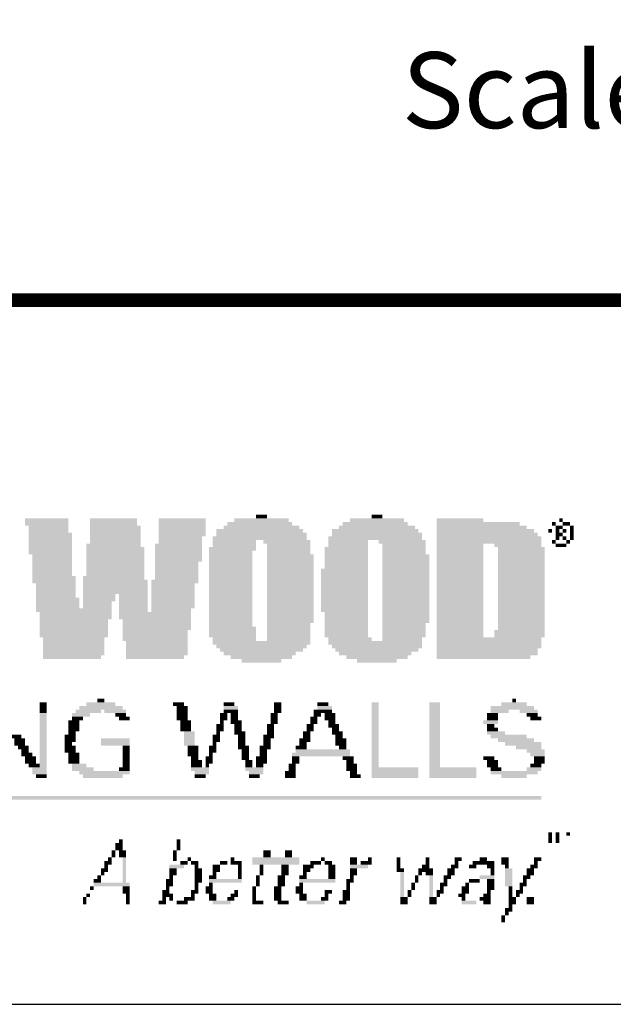
# Model space of a CAD drawing. Extents: x 0 to 204, y 0 to 132.
# Drawn here: x 113 to 124, y 0 to 18 of the extents above; entities that cross this region are included whole.
import ezdxf

# ---------------------------------------------------------------- set-up
doc = ezdxf.new("R2010")
doc.units = 0
doc.header["$LTSCALE"] = 12
doc.header["$MEASUREMENT"] = 0
doc.layers.get('0').update_dxf_attribs({"linetype": 'CONTINUOUS'})
doc.layers.add('TEXT', color=2, linetype='CONTINUOUS')

# ---------------------------------------------------------------- blocks, each defined once
blk = doc.blocks.new('*U21', base_point=(165, 350))
at = {"color": 142}
for points in [[(350.4, 458.88), (353.28, 458.88), (350.4, 457.92), (353.28, 457.92)], [(381.12, 458.88), (384, 458.88), (381.12, 457.92), (384, 457.92)], [(288.96, 457.92), (300.48, 457.92), (288.96, 456), (300.48, 456)], [(289.92, 456), (300.48, 456), (289.92, 454.08), (300.48, 454.08)], [(306.24, 457.92), (318.72, 457.92), (306.24, 456), (318.72, 456)], [(306.24, 456), (319.68, 456), (306.24, 451.2), (319.68, 451.2)], [(324.48, 457.92), (336.96, 457.92), (324.48, 453.12), (336.96, 453.12)], [(341.76, 456), (361.92, 456), (341.76, 455.04), (361.92, 455.04)], [(342.72, 456.96), (360, 456.96), (342.72, 456), (360, 456)], [(344.64, 457.92), (359.04, 457.92), (344.64, 456.96), (359.04, 456.96)], [(372.48, 456), (392.64, 456), (372.48, 455.04), (392.64, 455.04)], [(373.44, 456.96), (390.72, 456.96), (373.44, 456), (390.72, 456)], [(375.36, 457.92), (389.76, 457.92), (375.36, 456.96), (389.76, 456.96)], [(398.4, 457.92), (410.88, 457.92), (398.4, 456.96), (410.88, 456.96)], [(398.4, 456.96), (420.48, 456.96), (398.4, 456), (420.48, 456)], [(398.4, 456), (422.4, 456), (398.4, 455.04), (422.4, 455.04)], [(429.12, 456.96), (430.08, 456.96), (429.12, 456), (430.08, 456)], [(430.08, 456), (431.04, 456), (430.08, 455.04), (431.04, 455.04)], [(431.04, 457.92), (432, 457.92), (431.04, 456.96), (432, 456.96)], [(431.04, 456), (432, 456), (431.04, 455.04), (432, 455.04)], [(432, 456.96), (433.92, 456.96), (432, 456), (433.92, 456)], [(433.92, 456), (434.88, 456), (433.92, 455.04), (434.88, 455.04)], [(289.92, 454.08), (301.44, 454.08), (289.92, 448.32), (301.44, 448.32)], [(339.84, 455.04), (362.88, 455.04), (339.84, 454.08), (362.88, 454.08)], [(339.84, 454.08), (363.84, 454.08), (339.84, 453.12), (363.84, 453.12)], [(370.56, 455.04), (393.6, 455.04), (370.56, 454.08), (393.6, 454.08)], [(370.56, 454.08), (394.56, 454.08), (370.56, 453.12), (394.56, 453.12)], [(398.4, 455.04), (424.32, 455.04), (398.4, 454.08), (424.32, 454.08)], [(398.4, 454.08), (425.28, 454.08), (398.4, 453.12), (425.28, 453.12)], [(428.16, 455.04), (429.12, 455.04), (428.16, 454.08), (429.12, 454.08)], [(430.08, 455.04), (431.04, 455.04), (430.08, 454.08), (431.04, 454.08)], [(430.08, 454.08), (431.04, 454.08), (430.08, 452.16), (431.04, 452.16)], [(431.04, 454.08), (432, 454.08), (431.04, 453.12), (432, 453.12)], [(432, 455.04), (432.96, 455.04), (432, 454.08), (432.96, 454.08)], [(433.92, 455.04), (434.88, 455.04), (433.92, 454.08), (434.88, 454.08)], [(433.92, 454.08), (434.88, 454.08), (433.92, 452.16), (434.88, 452.16)], [(305.28, 451.2), (319.68, 451.2), (305.28, 450.24), (319.68, 450.24)], [(323.52, 451.2), (336, 451.2), (323.52, 446.4), (336, 446.4)], [(324.48, 453.12), (336, 453.12), (324.48, 451.2), (336, 451.2)], [(338.88, 453.12), (363.84, 453.12), (338.88, 452.16), (363.84, 452.16)], [(338.88, 452.16), (350.4, 452.16), (338.88, 451.2), (350.4, 451.2)], [(338.88, 451.2), (350.4, 451.2), (338.88, 450.24), (350.4, 450.24)], [(352.32, 452.16), (364.8, 452.16), (352.32, 451.2), (364.8, 451.2)], [(353.28, 451.2), (364.8, 451.2), (353.28, 450.24), (364.8, 450.24)], [(369.6, 453.12), (394.56, 453.12), (369.6, 452.16), (394.56, 452.16)], [(369.6, 452.16), (380.16, 452.16), (369.6, 451.2), (380.16, 451.2)], [(369.6, 451.2), (380.16, 451.2), (369.6, 450.24), (380.16, 450.24)], [(383.04, 452.16), (395.52, 452.16), (383.04, 451.2), (395.52, 451.2)], [(384, 451.2), (395.52, 451.2), (384, 450.24), (395.52, 450.24)], [(398.4, 453.12), (426.24, 453.12), (398.4, 452.16), (426.24, 452.16)], [(398.4, 452.16), (426.24, 452.16), (398.4, 451.2), (426.24, 451.2)], [(398.4, 451.2), (410.88, 451.2), (398.4, 450.24), (410.88, 450.24)], [(413.76, 451.2), (426.24, 451.2), (413.76, 450.24), (426.24, 450.24)], [(429.12, 452.16), (430.08, 452.16), (429.12, 451.2), (430.08, 451.2)], [(430.08, 451.2), (432.96, 451.2), (430.08, 450.24), (432.96, 450.24)], [(432, 453.12), (432.96, 453.12), (432, 452.16), (432.96, 452.16)], [(432.96, 452.16), (433.92, 452.16), (432.96, 451.2), (433.92, 451.2)], [(290.88, 448.32), (301.44, 448.32), (290.88, 445.44), (301.44, 445.44)], [(305.28, 450.24), (320.64, 450.24), (305.28, 445.44), (320.64, 445.44)], [(337.92, 450.24), (350.4, 450.24), (337.92, 449.28), (350.4, 449.28)], [(337.92, 449.28), (349.44, 449.28), (337.92, 448.32), (349.44, 448.32)], [(337.92, 448.32), (349.44, 448.32), (337.92, 442.56), (349.44, 442.56)], [(353.28, 450.24), (364.8, 450.24), (353.28, 448.32), (364.8, 448.32)], [(353.28, 448.32), (365.76, 448.32), (353.28, 442.56), (365.76, 442.56)], [(368.64, 450.24), (380.16, 450.24), (368.64, 448.32), (380.16, 448.32)], [(368.64, 448.32), (380.16, 448.32), (368.64, 444.48), (380.16, 444.48)], [(384, 450.24), (395.52, 450.24), (384, 448.32), (395.52, 448.32)], [(384, 448.32), (396.48, 448.32), (384, 442.56), (396.48, 442.56)], [(398.4, 450.24), (410.88, 450.24), (398.4, 446.4), (410.88, 446.4)], [(414.72, 450.24), (427.2, 450.24), (414.72, 446.4), (427.2, 446.4)], [(290.88, 445.44), (301.44, 445.44), (290.88, 444.48), (301.44, 444.48)], [(305.28, 445.44), (320.64, 445.44), (305.28, 444.48), (320.64, 444.48)], [(323.52, 446.4), (335.04, 446.4), (323.52, 445.44), (335.04, 445.44)], [(323.52, 445.44), (335.04, 445.44), (323.52, 444.48), (335.04, 444.48)], [(398.4, 446.4), (410.88, 446.4), (398.4, 444.48), (410.88, 444.48)], [(414.72, 446.4), (427.2, 446.4), (414.72, 444.48), (427.2, 444.48)], [(290.88, 444.48), (301.44, 444.48), (290.88, 442.56), (301.44, 442.56)], [(305.28, 444.48), (320.64, 444.48), (305.28, 442.56), (320.64, 442.56)], [(323.52, 444.48), (335.04, 444.48), (323.52, 441.6), (335.04, 441.6)], [(367.68, 444.48), (380.16, 444.48), (367.68, 442.56), (380.16, 442.56)], [(398.4, 444.48), (410.88, 444.48), (398.4, 432), (410.88, 432)], [(414.72, 444.48), (427.2, 444.48), (414.72, 432), (427.2, 432)], [(290.88, 442.56), (302.4, 442.56), (290.88, 440.64), (302.4, 440.64)], [(291.84, 440.64), (302.4, 440.64), (291.84, 439.68), (302.4, 439.68)], [(304.32, 442.56), (320.64, 442.56), (304.32, 441.6), (320.64, 441.6)], [(304.32, 441.6), (321.6, 441.6), (304.32, 439.68), (321.6, 439.68)], [(322.56, 441.6), (335.04, 441.6), (322.56, 440.64), (335.04, 440.64)], [(322.56, 440.64), (334.08, 440.64), (322.56, 439.68), (334.08, 439.68)], [(337.92, 442.56), (349.44, 442.56), (337.92, 435.84), (349.44, 435.84)], [(353.28, 442.56), (365.76, 442.56), (353.28, 435.84), (365.76, 435.84)], [(367.68, 442.56), (380.16, 442.56), (367.68, 435.84), (380.16, 435.84)], [(384, 442.56), (396.48, 442.56), (384, 435.84), (396.48, 435.84)], [(291.84, 439.68), (302.4, 439.68), (291.84, 436.8), (302.4, 436.8)], [(304.32, 439.68), (312.96, 439.68), (304.32, 435.84), (312.96, 435.84)], [(312.96, 439.68), (321.6, 439.68), (312.96, 437.76), (321.6, 437.76)], [(313.92, 437.76), (321.6, 437.76), (313.92, 432), (321.6, 432)], [(322.56, 439.68), (334.08, 439.68), (322.56, 433.92), (334.08, 433.92)], [(291.84, 436.8), (303.36, 436.8), (291.84, 432.96), (303.36, 432.96)], [(304.32, 435.84), (312, 435.84), (304.32, 433.92), (312, 433.92)], [(337.92, 435.84), (349.44, 435.84), (337.92, 431.04), (349.44, 431.04)], [(353.28, 435.84), (365.76, 435.84), (353.28, 431.04), (365.76, 431.04)], [(367.68, 435.84), (380.16, 435.84), (367.68, 432.96), (380.16, 432.96)], [(384, 435.84), (396.48, 435.84), (384, 431.04), (396.48, 431.04)], [(292.8, 432.96), (303.36, 432.96), (292.8, 432), (303.36, 432)], [(303.36, 433.92), (312, 433.92), (303.36, 432), (312, 432)], [(321.6, 432.96), (333.12, 432.96), (321.6, 432), (333.12, 432)], [(322.56, 433.92), (333.12, 433.92), (322.56, 432.96), (333.12, 432.96)], [(368.64, 432.96), (380.16, 432.96), (368.64, 431.04), (380.16, 431.04)], [(292.8, 432), (312, 432), (292.8, 431.04), (312, 431.04)], [(292.8, 431.04), (311.04, 431.04), (292.8, 426.24), (311.04, 426.24)], [(313.92, 432), (321.6, 432), (313.92, 431.04), (321.6, 431.04)], [(314.88, 431.04), (333.12, 431.04), (314.88, 428.16), (333.12, 428.16)], [(321.6, 432), (333.12, 432), (321.6, 431.04), (333.12, 431.04)], [(337.92, 431.04), (349.44, 431.04), (337.92, 429.12), (349.44, 429.12)], [(353.28, 431.04), (365.76, 431.04), (353.28, 430.08), (365.76, 430.08)], [(353.28, 430.08), (364.8, 430.08), (353.28, 428.16), (364.8, 428.16)], [(368.64, 431.04), (380.16, 431.04), (368.64, 428.16), (380.16, 428.16)], [(384, 431.04), (396.48, 431.04), (384, 430.08), (396.48, 430.08)], [(384, 430.08), (395.52, 430.08), (384, 428.16), (395.52, 428.16)], [(398.4, 432), (410.88, 432), (398.4, 431.04), (410.88, 431.04)], [(398.4, 431.04), (410.88, 431.04), (398.4, 427.2), (410.88, 427.2)], [(414.72, 432), (427.2, 432), (414.72, 431.04), (427.2, 431.04)], [(414.72, 431.04), (427.2, 431.04), (414.72, 428.16), (427.2, 428.16)], [(314.88, 428.16), (332.16, 428.16), (314.88, 425.28), (332.16, 425.28)], [(337.92, 429.12), (350.4, 429.12), (337.92, 428.16), (350.4, 428.16)], [(337.92, 428.16), (350.4, 428.16), (337.92, 427.2), (350.4, 427.2)], [(337.92, 427.2), (350.4, 427.2), (337.92, 426.24), (350.4, 426.24)], [(353.28, 428.16), (364.8, 428.16), (353.28, 427.2), (364.8, 427.2)], [(353.28, 427.2), (364.8, 427.2), (353.28, 426.24), (364.8, 426.24)], [(368.64, 428.16), (380.16, 428.16), (368.64, 427.2), (380.16, 427.2)], [(368.64, 427.2), (380.16, 427.2), (368.64, 426.24), (380.16, 426.24)], [(384, 428.16), (395.52, 428.16), (384, 427.2), (395.52, 427.2)], [(384, 427.2), (395.52, 427.2), (384, 426.24), (395.52, 426.24)], [(398.4, 427.2), (410.88, 427.2), (398.4, 426.24), (410.88, 426.24)], [(413.76, 428.16), (427.2, 428.16), (413.76, 427.2), (427.2, 427.2)], [(413.76, 427.2), (427.2, 427.2), (413.76, 426.24), (427.2, 426.24)], [(293.76, 426.24), (310.08, 426.24), (293.76, 421.44), (310.08, 421.44)], [(315.84, 425.28), (332.16, 425.28), (315.84, 421.44), (332.16, 421.44)], [(338.88, 426.24), (350.4, 426.24), (338.88, 425.28), (350.4, 425.28)], [(338.88, 425.28), (364.8, 425.28), (338.88, 424.32), (364.8, 424.32)], [(353.28, 426.24), (364.8, 426.24), (353.28, 425.28), (364.8, 425.28)], [(369.6, 426.24), (381.12, 426.24), (369.6, 425.28), (381.12, 425.28)], [(369.6, 425.28), (394.56, 425.28), (369.6, 424.32), (394.56, 424.32)], [(384, 426.24), (394.56, 426.24), (384, 425.28), (394.56, 425.28)], [(398.4, 426.24), (426.24, 426.24), (398.4, 424.32), (426.24, 424.32)], [(339.84, 424.32), (363.84, 424.32), (339.84, 423.36), (363.84, 423.36)], [(340.8, 423.36), (362.88, 423.36), (340.8, 422.4), (362.88, 422.4)], [(341.76, 422.4), (360.96, 422.4), (341.76, 421.44), (360.96, 421.44)], [(370.56, 424.32), (394.56, 424.32), (370.56, 423.36), (394.56, 423.36)], [(371.52, 423.36), (393.6, 423.36), (371.52, 422.4), (393.6, 422.4)], [(372.48, 422.4), (391.68, 422.4), (372.48, 421.44), (391.68, 421.44)], [(398.4, 424.32), (426.24, 424.32), (398.4, 423.36), (426.24, 423.36)], [(398.4, 423.36), (425.28, 423.36), (398.4, 421.44), (425.28, 421.44)], [(293.76, 421.44), (309.12, 421.44), (293.76, 420.48), (309.12, 420.48)], [(315.84, 421.44), (331.2, 421.44), (315.84, 420.48), (331.2, 420.48)], [(343.68, 421.44), (360, 421.44), (343.68, 420.48), (360, 420.48)], [(346.56, 420.48), (357.12, 420.48), (346.56, 419.52), (357.12, 419.52)], [(374.4, 421.44), (390.72, 421.44), (374.4, 420.48), (390.72, 420.48)], [(377.28, 420.48), (387.84, 420.48), (377.28, 419.52), (387.84, 419.52)], [(398.4, 421.44), (423.36, 421.44), (398.4, 420.48), (423.36, 420.48)], [(313.92, 372.48), (314.88, 372.48), (313.92, 371.52), (314.88, 371.52)], [(329.28, 372.48), (330.24, 372.48), (329.28, 369.6), (330.24, 369.6)], [(428.16, 374.4), (429.12, 374.4), (428.16, 371.52), (429.12, 371.52)], [(430.08, 374.4), (431.04, 374.4), (430.08, 371.52), (431.04, 371.52)], [(432.96, 374.4), (433.92, 374.4), (432.96, 373.44), (433.92, 373.44)], [(312, 369.6), (312.96, 369.6), (312, 367.68), (312.96, 367.68)], [(312.96, 371.52), (314.88, 371.52), (312.96, 370.56), (314.88, 370.56)], [(312.96, 370.56), (313.92, 370.56), (312.96, 369.6), (313.92, 369.6)], [(313.92, 370.56), (314.88, 370.56), (313.92, 369.6), (314.88, 369.6)], [(313.92, 369.6), (315.84, 369.6), (313.92, 367.68), (315.84, 367.68)], [(328.32, 369.6), (329.28, 369.6), (328.32, 367.68), (329.28, 367.68)], [(352.32, 369.6), (354.24, 369.6), (352.32, 367.68), (354.24, 367.68)], [(358.08, 369.6), (360, 369.6), (358.08, 367.68), (360, 367.68)], [(311.04, 367.68), (312, 367.68), (311.04, 366.72), (312, 366.72)], [(314.88, 367.68), (315.84, 367.68), (314.88, 360.96), (315.84, 360.96)], [(328.32, 367.68), (329.28, 367.68), (328.32, 366.72), (329.28, 366.72)], [(332.16, 367.68), (333.12, 367.68), (332.16, 366.72), (333.12, 366.72)], [(343.68, 367.68), (344.64, 367.68), (343.68, 366.72), (344.64, 366.72)], [(349.44, 367.68), (355.2, 367.68), (349.44, 365.76), (355.2, 365.76)], [(355.2, 367.68), (361.92, 367.68), (355.2, 365.76), (361.92, 365.76)], [(367.68, 367.68), (368.64, 367.68), (367.68, 366.72), (368.64, 366.72)], [(375.36, 367.68), (377.28, 367.68), (375.36, 365.76), (377.28, 365.76)], [(380.16, 367.68), (381.12, 367.68), (380.16, 366.72), (381.12, 366.72)], [(387.84, 367.68), (388.8, 367.68), (387.84, 365.76), (388.8, 365.76)], [(395.52, 367.68), (396.48, 367.68), (395.52, 365.76), (396.48, 365.76)], [(403.2, 367.68), (405.12, 367.68), (403.2, 366.72), (405.12, 366.72)], [(409.92, 367.68), (411.84, 367.68), (409.92, 366.72), (411.84, 366.72)], [(415.68, 367.68), (417.6, 367.68), (415.68, 365.76), (417.6, 365.76)], [(424.32, 367.68), (426.24, 367.68), (424.32, 366.72), (426.24, 366.72)], [(309.12, 364.8), (311.04, 364.8), (309.12, 363.84), (311.04, 363.84)], [(310.08, 366.72), (312, 366.72), (310.08, 365.76), (312, 365.76)], [(310.08, 365.76), (311.04, 365.76), (310.08, 364.8), (311.04, 364.8)], [(327.36, 365.76), (331.2, 365.76), (327.36, 364.8), (331.2, 364.8)], [(327.36, 364.8), (329.28, 364.8), (327.36, 363.84), (329.28, 363.84)], [(330.24, 366.72), (332.16, 366.72), (330.24, 365.76), (332.16, 365.76)], [(333.12, 366.72), (335.04, 366.72), (333.12, 365.76), (335.04, 365.76)], [(334.08, 365.76), (335.04, 365.76), (334.08, 364.8), (335.04, 364.8)], [(334.08, 364.8), (336, 364.8), (334.08, 363.84), (336, 363.84)], [(338.88, 365.76), (340.8, 365.76), (338.88, 364.8), (340.8, 364.8)], [(338.88, 364.8), (340.8, 364.8), (338.88, 363.84), (340.8, 363.84)], [(340.8, 366.72), (342.72, 366.72), (340.8, 365.76), (342.72, 365.76)], [(343.68, 366.72), (346.56, 366.72), (343.68, 365.76), (346.56, 365.76)], [(345.6, 365.76), (346.56, 365.76), (345.6, 364.8), (346.56, 364.8)], [(345.6, 364.8), (346.56, 364.8), (345.6, 363.84), (346.56, 363.84)], [(351.36, 365.76), (352.32, 365.76), (351.36, 362.88), (352.32, 362.88)], [(357.12, 365.76), (359.04, 365.76), (357.12, 362.88), (359.04, 362.88)], [(362.88, 365.76), (365.76, 365.76), (362.88, 364.8), (365.76, 364.8)], [(362.88, 364.8), (364.8, 364.8), (362.88, 363.84), (364.8, 363.84)], [(364.8, 366.72), (367.68, 366.72), (364.8, 365.76), (367.68, 365.76)], [(368.64, 366.72), (370.56, 366.72), (368.64, 365.76), (370.56, 365.76)], [(369.6, 365.76), (371.52, 365.76), (369.6, 364.8), (371.52, 364.8)], [(369.6, 364.8), (371.52, 364.8), (369.6, 363.84), (371.52, 363.84)], [(375.36, 365.76), (380.16, 365.76), (375.36, 364.8), (380.16, 364.8)], [(375.36, 364.8), (377.28, 364.8), (375.36, 363.84), (377.28, 363.84)], [(378.24, 366.72), (381.12, 366.72), (378.24, 365.76), (381.12, 365.76)], [(387.84, 365.76), (388.8, 365.76), (387.84, 364.8), (388.8, 364.8)], [(387.84, 364.8), (389.76, 364.8), (387.84, 363.84), (389.76, 363.84)], [(393.6, 364.8), (395.52, 364.8), (393.6, 363.84), (395.52, 363.84)], [(394.56, 365.76), (395.52, 365.76), (394.56, 364.8), (395.52, 364.8)], [(395.52, 365.76), (396.48, 365.76), (395.52, 364.8), (396.48, 364.8)], [(395.52, 364.8), (397.44, 364.8), (395.52, 362.88), (397.44, 362.88)], [(401.28, 364.8), (403.2, 364.8), (401.28, 362.88), (403.2, 362.88)], [(402.24, 365.76), (404.16, 365.76), (402.24, 364.8), (404.16, 364.8)], [(403.2, 366.72), (404.16, 366.72), (403.2, 365.76), (404.16, 365.76)], [(407.04, 365.76), (408.96, 365.76), (407.04, 364.8), (408.96, 364.8)], [(408, 366.72), (410.88, 366.72), (408, 365.76), (410.88, 365.76)], [(410.88, 366.72), (413.76, 366.72), (410.88, 365.76), (413.76, 365.76)], [(411.84, 365.76), (413.76, 365.76), (411.84, 364.8), (413.76, 364.8)], [(412.8, 364.8), (413.76, 364.8), (412.8, 363.84), (413.76, 363.84)], [(416.64, 365.76), (417.6, 365.76), (416.64, 364.8), (417.6, 364.8)], [(416.64, 364.8), (418.56, 364.8), (416.64, 360), (418.56, 360)], [(422.4, 364.8), (424.32, 364.8), (422.4, 362.88), (424.32, 362.88)], [(423.36, 365.76), (425.28, 365.76), (423.36, 364.8), (425.28, 364.8)], [(424.32, 366.72), (425.28, 366.72), (424.32, 365.76), (425.28, 365.76)], [(307.2, 361.92), (309.12, 361.92), (307.2, 360.96), (309.12, 360.96)], [(308.16, 362.88), (309.12, 362.88), (308.16, 361.92), (309.12, 361.92)], [(309.12, 363.84), (310.08, 363.84), (309.12, 362.88), (310.08, 362.88)], [(326.4, 361.92), (328.32, 361.92), (326.4, 360), (328.32, 360)], [(327.36, 363.84), (329.28, 363.84), (327.36, 362.88), (329.28, 362.88)], [(327.36, 362.88), (328.32, 362.88), (327.36, 361.92), (328.32, 361.92)], [(334.08, 363.84), (336, 363.84), (334.08, 362.88), (336, 362.88)], [(334.08, 362.88), (336, 362.88), (334.08, 360.96), (336, 360.96)], [(337.92, 362.88), (339.84, 362.88), (337.92, 361.92), (339.84, 361.92)], [(337.92, 361.92), (346.56, 361.92), (337.92, 360.96), (346.56, 360.96)], [(338.88, 363.84), (339.84, 363.84), (338.88, 362.88), (339.84, 362.88)], [(345.6, 363.84), (346.56, 363.84), (345.6, 361.92), (346.56, 361.92)], [(350.4, 362.88), (351.36, 362.88), (350.4, 360), (351.36, 360)], [(356.16, 362.88), (358.08, 362.88), (356.16, 360), (358.08, 360)], [(361.92, 362.88), (363.84, 362.88), (361.92, 361.92), (363.84, 361.92)], [(361.92, 361.92), (371.52, 361.92), (361.92, 360.96), (371.52, 360.96)], [(362.88, 363.84), (363.84, 363.84), (362.88, 362.88), (363.84, 362.88)], [(369.6, 363.84), (371.52, 363.84), (369.6, 361.92), (371.52, 361.92)], [(374.4, 361.92), (376.32, 361.92), (374.4, 360.96), (376.32, 360.96)], [(375.36, 363.84), (377.28, 363.84), (375.36, 362.88), (377.28, 362.88)], [(375.36, 362.88), (376.32, 362.88), (375.36, 361.92), (376.32, 361.92)], [(388.8, 363.84), (389.76, 363.84), (388.8, 357.12), (389.76, 357.12)], [(392.64, 362.88), (393.6, 362.88), (392.64, 360.96), (393.6, 360.96)], [(393.6, 363.84), (394.56, 363.84), (393.6, 362.88), (394.56, 362.88)], [(396.48, 362.88), (397.44, 362.88), (396.48, 357.12), (397.44, 357.12)], [(400.32, 362.88), (402.24, 362.88), (400.32, 361.92), (402.24, 361.92)], [(400.32, 361.92), (401.28, 361.92), (400.32, 360.96), (401.28, 360.96)], [(407.04, 361.92), (409.92, 361.92), (407.04, 360.96), (409.92, 360.96)], [(409.92, 362.88), (413.76, 362.88), (409.92, 361.92), (413.76, 361.92)], [(411.84, 361.92), (413.76, 361.92), (411.84, 360.96), (413.76, 360.96)], [(412.8, 363.84), (413.76, 363.84), (412.8, 362.88), (413.76, 362.88)], [(421.44, 362.88), (423.36, 362.88), (421.44, 361.92), (423.36, 361.92)], [(421.44, 361.92), (422.4, 361.92), (421.44, 360.96), (422.4, 360.96)], [(306.24, 360), (307.2, 360), (306.24, 359.04), (307.2, 359.04)], [(307.2, 360.96), (316.8, 360.96), (307.2, 360), (316.8, 360)], [(314.88, 360), (316.8, 360), (314.88, 358.08), (316.8, 358.08)], [(325.44, 359.04), (327.36, 359.04), (325.44, 358.08), (327.36, 358.08)], [(326.4, 360), (327.36, 360), (326.4, 359.04), (327.36, 359.04)], [(333.12, 359.04), (335.04, 359.04), (333.12, 358.08), (335.04, 358.08)], [(334.08, 360.96), (335.04, 360.96), (334.08, 359.04), (335.04, 359.04)], [(336.96, 360), (338.88, 360), (336.96, 359.04), (338.88, 359.04)], [(336.96, 359.04), (338.88, 359.04), (336.96, 358.08), (338.88, 358.08)], [(337.92, 360.96), (338.88, 360.96), (337.92, 360), (338.88, 360)], [(344.64, 359.04), (345.6, 359.04), (344.64, 358.08), (345.6, 358.08)], [(349.44, 360), (350.4, 360), (349.44, 359.04), (350.4, 359.04)], [(349.44, 359.04), (350.4, 359.04), (349.44, 357.12), (350.4, 357.12)], [(355.2, 360), (357.12, 360), (355.2, 359.04), (357.12, 359.04)], [(355.2, 359.04), (357.12, 359.04), (355.2, 357.12), (357.12, 357.12)], [(360.96, 360), (362.88, 360), (360.96, 359.04), (362.88, 359.04)], [(360.96, 359.04), (362.88, 359.04), (360.96, 358.08), (362.88, 358.08)], [(361.92, 360.96), (362.88, 360.96), (361.92, 360), (362.88, 360)], [(368.64, 359.04), (370.56, 359.04), (368.64, 358.08), (370.56, 358.08)], [(373.44, 359.04), (375.36, 359.04), (373.44, 356.16), (375.36, 356.16)], [(374.4, 360.96), (375.36, 360.96), (374.4, 359.04), (375.36, 359.04)], [(390.72, 359.04), (391.68, 359.04), (390.72, 357.12), (391.68, 357.12)], [(391.68, 360.96), (392.64, 360.96), (391.68, 359.04), (392.64, 359.04)], [(398.4, 359.04), (400.32, 359.04), (398.4, 358.08), (400.32, 358.08)], [(399.36, 360.96), (401.28, 360.96), (399.36, 360), (401.28, 360)], [(399.36, 360), (400.32, 360), (399.36, 359.04), (400.32, 359.04)], [(405.12, 360), (407.04, 360), (405.12, 358.08), (407.04, 358.08)], [(406.08, 360.96), (407.04, 360.96), (406.08, 360), (407.04, 360)], [(411.84, 360.96), (413.76, 360.96), (411.84, 360), (413.76, 360)], [(411.84, 360), (413.76, 360), (411.84, 359.04), (413.76, 359.04)], [(411.84, 359.04), (412.8, 359.04), (411.84, 358.08), (412.8, 358.08)], [(417.6, 360), (418.56, 360), (417.6, 357.12), (418.56, 357.12)], [(419.52, 359.04), (421.44, 359.04), (419.52, 358.08), (421.44, 358.08)], [(420.48, 360.96), (422.4, 360.96), (420.48, 360), (422.4, 360)], [(420.48, 360), (421.44, 360), (420.48, 359.04), (421.44, 359.04)], [(304.32, 357.12), (305.28, 357.12), (304.32, 355.2), (305.28, 355.2)], [(305.28, 358.08), (306.24, 358.08), (305.28, 357.12), (306.24, 357.12)], [(315.84, 358.08), (316.8, 358.08), (315.84, 355.2), (316.8, 355.2)], [(325.44, 358.08), (328.32, 358.08), (325.44, 357.12), (328.32, 357.12)], [(325.44, 357.12), (326.4, 357.12), (325.44, 356.16), (326.4, 356.16)], [(327.36, 357.12), (328.32, 357.12), (327.36, 356.16), (328.32, 356.16)], [(331.2, 357.12), (334.08, 357.12), (331.2, 356.16), (334.08, 356.16)], [(333.12, 358.08), (334.08, 358.08), (333.12, 357.12), (334.08, 357.12)], [(337.92, 358.08), (339.84, 358.08), (337.92, 357.12), (339.84, 357.12)], [(337.92, 357.12), (339.84, 357.12), (337.92, 356.16), (339.84, 356.16)], [(342.72, 357.12), (344.64, 357.12), (342.72, 356.16), (344.64, 356.16)], [(343.68, 358.08), (345.6, 358.08), (343.68, 357.12), (345.6, 357.12)], [(349.44, 357.12), (350.4, 357.12), (349.44, 356.16), (350.4, 356.16)], [(355.2, 357.12), (357.12, 357.12), (355.2, 356.16), (357.12, 356.16)], [(361.92, 358.08), (363.84, 358.08), (361.92, 357.12), (363.84, 357.12)], [(361.92, 357.12), (363.84, 357.12), (361.92, 356.16), (363.84, 356.16)], [(367.68, 357.12), (369.6, 357.12), (367.68, 356.16), (369.6, 356.16)], [(368.64, 358.08), (369.6, 358.08), (368.64, 357.12), (369.6, 357.12)], [(388.8, 357.12), (390.72, 357.12), (388.8, 355.2), (390.72, 355.2)], [(396.48, 357.12), (398.4, 357.12), (396.48, 355.2), (398.4, 355.2)], [(398.4, 358.08), (399.36, 358.08), (398.4, 357.12), (399.36, 357.12)], [(404.16, 358.08), (406.08, 358.08), (404.16, 357.12), (406.08, 357.12)], [(405.12, 357.12), (406.08, 357.12), (405.12, 356.16), (406.08, 356.16)], [(409.92, 357.12), (410.88, 357.12), (409.92, 356.16), (410.88, 356.16)], [(410.88, 358.08), (412.8, 358.08), (410.88, 357.12), (412.8, 357.12)], [(410.88, 357.12), (412.8, 357.12), (410.88, 356.16), (412.8, 356.16)], [(417.6, 357.12), (419.52, 357.12), (417.6, 356.16), (419.52, 356.16)], [(419.52, 358.08), (420.48, 358.08), (419.52, 357.12), (420.48, 357.12)], [(422.4, 357.12), (424.32, 357.12), (422.4, 355.2), (424.32, 355.2)], [(324.48, 356.16), (326.4, 356.16), (324.48, 355.2), (326.4, 355.2)], [(329.28, 356.16), (332.16, 356.16), (329.28, 355.2), (332.16, 355.2)], [(338.88, 356.16), (343.68, 356.16), (338.88, 355.2), (343.68, 355.2)], [(349.44, 356.16), (352.32, 356.16), (349.44, 355.2), (352.32, 355.2)], [(356.16, 356.16), (359.04, 356.16), (356.16, 355.2), (359.04, 355.2)], [(363.84, 356.16), (368.64, 356.16), (363.84, 355.2), (368.64, 355.2)], [(372.48, 356.16), (374.4, 356.16), (372.48, 355.2), (374.4, 355.2)], [(405.12, 356.16), (408.96, 356.16), (405.12, 355.2), (408.96, 355.2)], [(410.88, 356.16), (412.8, 356.16), (410.88, 355.2), (412.8, 355.2)], [(416.64, 354.24), (418.56, 354.24), (416.64, 353.28), (418.56, 353.28)], [(417.6, 356.16), (419.52, 356.16), (417.6, 355.2), (419.52, 355.2)], [(417.6, 355.2), (418.56, 355.2), (417.6, 354.24), (418.56, 354.24)], [(415.68, 352.32), (416.64, 352.32), (415.68, 350.4), (416.64, 350.4)], [(416.64, 353.28), (417.6, 353.28), (416.64, 352.32), (417.6, 352.32)]]:
    blk.add_solid(points, dxfattribs=at)
at = {"color": 250}
for points in [[(292.8, 408.96), (294.72, 408.96), (292.8, 406.08), (294.72, 406.08)], [(305.28, 408.96), (312.96, 408.96), (305.28, 408), (312.96, 408)], [(308.16, 409.92), (310.08, 409.92), (308.16, 408.96), (310.08, 408.96)], [(328.32, 408.96), (331.2, 408.96), (328.32, 408), (331.2, 408)], [(341.76, 408.96), (344.64, 408.96), (341.76, 408), (344.64, 408)], [(355.2, 408.96), (357.12, 408.96), (355.2, 407.04), (357.12, 407.04)], [(366.72, 408.96), (369.6, 408.96), (366.72, 408), (369.6, 408)], [(381.12, 408.96), (383.04, 408.96), (381.12, 391.68), (383.04, 391.68)], [(396.48, 408.96), (399.36, 408.96), (396.48, 391.68), (399.36, 391.68)], [(415.68, 408.96), (422.4, 408.96), (415.68, 408), (422.4, 408)], [(418.56, 409.92), (419.52, 409.92), (418.56, 408.96), (419.52, 408.96)], [(292.8, 406.08), (294.72, 406.08), (292.8, 391.68), (294.72, 391.68)], [(301.44, 406.08), (306.24, 406.08), (301.44, 405.12), (306.24, 405.12)], [(302.4, 407.04), (309.12, 407.04), (302.4, 406.08), (309.12, 406.08)], [(303.36, 408), (314.88, 408), (303.36, 407.04), (314.88, 407.04)], [(310.08, 407.04), (315.84, 407.04), (310.08, 406.08), (315.84, 406.08)], [(312.96, 406.08), (315.84, 406.08), (312.96, 405.12), (315.84, 405.12)], [(329.28, 408), (332.16, 408), (329.28, 407.04), (332.16, 407.04)], [(329.28, 407.04), (332.16, 407.04), (329.28, 404.16), (332.16, 404.16)], [(340.8, 406.08), (342.72, 406.08), (340.8, 404.16), (342.72, 404.16)], [(341.76, 408), (345.6, 408), (341.76, 407.04), (345.6, 407.04)], [(341.76, 407.04), (342.72, 407.04), (341.76, 406.08), (342.72, 406.08)], [(342.72, 407.04), (345.6, 407.04), (342.72, 406.08), (345.6, 406.08)], [(343.68, 406.08), (345.6, 406.08), (343.68, 404.16), (345.6, 404.16)], [(354.24, 406.08), (356.16, 406.08), (354.24, 403.2), (356.16, 403.2)], [(355.2, 407.04), (357.12, 407.04), (355.2, 406.08), (357.12, 406.08)], [(365.76, 407.04), (367.68, 407.04), (365.76, 405.12), (367.68, 405.12)], [(366.72, 408), (370.56, 408), (366.72, 407.04), (370.56, 407.04)], [(367.68, 407.04), (370.56, 407.04), (367.68, 406.08), (370.56, 406.08)], [(368.64, 406.08), (371.52, 406.08), (368.64, 404.16), (371.52, 404.16)], [(411.84, 406.08), (414.72, 406.08), (411.84, 404.16), (414.72, 404.16)], [(412.8, 408), (424.32, 408), (412.8, 407.04), (424.32, 407.04)], [(412.8, 407.04), (417.6, 407.04), (412.8, 406.08), (417.6, 406.08)], [(420.48, 407.04), (425.28, 407.04), (420.48, 406.08), (425.28, 406.08)], [(422.4, 406.08), (425.28, 406.08), (422.4, 405.12), (425.28, 405.12)], [(300.48, 404.16), (303.36, 404.16), (300.48, 403.2), (303.36, 403.2)], [(301.44, 405.12), (304.32, 405.12), (301.44, 404.16), (304.32, 404.16)], [(313.92, 405.12), (316.8, 405.12), (313.92, 404.16), (316.8, 404.16)], [(330.24, 404.16), (333.12, 404.16), (330.24, 401.28), (333.12, 401.28)], [(340.8, 404.16), (341.76, 404.16), (340.8, 403.2), (341.76, 403.2)], [(343.68, 404.16), (346.56, 404.16), (343.68, 403.2), (346.56, 403.2)], [(364.8, 405.12), (366.72, 405.12), (364.8, 403.2), (366.72, 403.2)], [(369.6, 404.16), (371.52, 404.16), (369.6, 403.2), (371.52, 403.2)], [(410.88, 404.16), (414.72, 404.16), (410.88, 403.2), (414.72, 403.2)], [(423.36, 405.12), (426.24, 405.12), (423.36, 404.16), (426.24, 404.16)], [(300.48, 403.2), (303.36, 403.2), (300.48, 401.28), (303.36, 401.28)], [(300.48, 401.28), (302.4, 401.28), (300.48, 400.32), (302.4, 400.32)], [(331.2, 401.28), (334.08, 401.28), (331.2, 397.44), (334.08, 397.44)], [(339.84, 403.2), (341.76, 403.2), (339.84, 401.28), (341.76, 401.28)], [(339.84, 401.28), (340.8, 401.28), (339.84, 400.32), (340.8, 400.32)], [(344.64, 403.2), (346.56, 403.2), (344.64, 401.28), (346.56, 401.28)], [(344.64, 401.28), (347.52, 401.28), (344.64, 400.32), (347.52, 400.32)], [(353.28, 403.2), (355.2, 403.2), (353.28, 400.32), (355.2, 400.32)], [(362.88, 401.28), (364.8, 401.28), (362.88, 399.36), (364.8, 399.36)], [(363.84, 403.2), (365.76, 403.2), (363.84, 401.28), (365.76, 401.28)], [(369.6, 403.2), (372.48, 403.2), (369.6, 402.24), (372.48, 402.24)], [(370.56, 402.24), (372.48, 402.24), (370.56, 401.28), (372.48, 401.28)], [(370.56, 401.28), (373.44, 401.28), (370.56, 400.32), (373.44, 400.32)], [(411.84, 403.2), (413.76, 403.2), (411.84, 402.24), (413.76, 402.24)], [(411.84, 402.24), (414.72, 402.24), (411.84, 401.28), (414.72, 401.28)], [(411.84, 401.28), (416.64, 401.28), (411.84, 400.32), (416.64, 400.32)], [(285.12, 400.32), (288, 400.32), (285.12, 399.36), (288, 399.36)], [(286.08, 399.36), (288.96, 399.36), (286.08, 397.44), (288.96, 397.44)], [(299.52, 400.32), (302.4, 400.32), (299.52, 399.36), (302.4, 399.36)], [(299.52, 399.36), (302.4, 399.36), (299.52, 398.4), (302.4, 398.4)], [(299.52, 398.4), (301.44, 398.4), (299.52, 397.44), (301.44, 397.44)], [(309.12, 399.36), (316.8, 399.36), (309.12, 398.4), (316.8, 398.4)], [(309.12, 398.4), (316.8, 398.4), (309.12, 397.44), (316.8, 397.44)], [(338.88, 400.32), (340.8, 400.32), (338.88, 398.4), (340.8, 398.4)], [(338.88, 398.4), (339.84, 398.4), (338.88, 397.44), (339.84, 397.44)], [(345.6, 400.32), (347.52, 400.32), (345.6, 397.44), (347.52, 397.44)], [(352.32, 400.32), (355.2, 400.32), (352.32, 399.36), (355.2, 399.36)], [(352.32, 399.36), (354.24, 399.36), (352.32, 397.44), (354.24, 397.44)], [(361.92, 399.36), (364.8, 399.36), (361.92, 398.4), (364.8, 398.4)], [(361.92, 398.4), (363.84, 398.4), (361.92, 397.44), (363.84, 397.44)], [(371.52, 400.32), (373.44, 400.32), (371.52, 399.36), (373.44, 399.36)], [(371.52, 399.36), (374.4, 399.36), (371.52, 397.44), (374.4, 397.44)], [(412.8, 400.32), (422.4, 400.32), (412.8, 399.36), (422.4, 399.36)], [(414.72, 399.36), (424.32, 399.36), (414.72, 398.4), (424.32, 398.4)], [(416.64, 398.4), (426.24, 398.4), (416.64, 397.44), (426.24, 397.44)], [(287.04, 397.44), (289.92, 397.44), (287.04, 396.48), (289.92, 396.48)], [(288, 396.48), (289.92, 396.48), (288, 395.52), (289.92, 395.52)], [(299.52, 397.44), (302.4, 397.44), (299.52, 395.52), (302.4, 395.52)], [(314.88, 397.44), (316.8, 397.44), (314.88, 394.56), (316.8, 394.56)], [(332.16, 397.44), (335.04, 397.44), (332.16, 394.56), (335.04, 394.56)], [(337.92, 397.44), (339.84, 397.44), (337.92, 395.52), (339.84, 395.52)], [(345.6, 397.44), (348.48, 397.44), (345.6, 396.48), (348.48, 396.48)], [(346.56, 396.48), (348.48, 396.48), (346.56, 393.6), (348.48, 393.6)], [(351.36, 397.44), (354.24, 397.44), (351.36, 396.48), (354.24, 396.48)], [(351.36, 396.48), (353.28, 396.48), (351.36, 394.56), (353.28, 394.56)], [(360.96, 397.44), (363.84, 397.44), (360.96, 396.48), (363.84, 396.48)], [(360.96, 396.48), (375.36, 396.48), (360.96, 395.52), (375.36, 395.52)], [(372.48, 397.44), (374.4, 397.44), (372.48, 396.48), (374.4, 396.48)], [(419.52, 397.44), (426.24, 397.44), (419.52, 396.48), (426.24, 396.48)], [(422.4, 396.48), (427.2, 396.48), (422.4, 395.52), (427.2, 395.52)], [(288, 395.52), (290.88, 395.52), (288, 394.56), (290.88, 394.56)], [(288.96, 394.56), (291.84, 394.56), (288.96, 392.64), (291.84, 392.64)], [(300.48, 395.52), (303.36, 395.52), (300.48, 394.56), (303.36, 394.56)], [(300.48, 394.56), (303.36, 394.56), (300.48, 392.64), (303.36, 392.64)], [(314.88, 394.56), (316.8, 394.56), (314.88, 392.64), (316.8, 392.64)], [(333.12, 394.56), (335.04, 394.56), (333.12, 393.6), (335.04, 393.6)], [(333.12, 393.6), (336, 393.6), (333.12, 391.68), (336, 391.68)], [(336.96, 394.56), (338.88, 394.56), (336.96, 392.64), (338.88, 392.64)], [(337.92, 395.52), (338.88, 395.52), (337.92, 394.56), (338.88, 394.56)], [(347.52, 393.6), (349.44, 393.6), (347.52, 391.68), (349.44, 391.68)], [(350.4, 394.56), (353.28, 394.56), (350.4, 392.64), (353.28, 392.64)], [(360, 395.52), (375.36, 395.52), (360, 394.56), (375.36, 394.56)], [(360, 394.56), (361.92, 394.56), (360, 392.64), (361.92, 392.64)], [(373.44, 394.56), (376.32, 394.56), (373.44, 393.6), (376.32, 393.6)], [(374.4, 393.6), (376.32, 393.6), (374.4, 392.64), (376.32, 392.64)], [(410.88, 394.56), (413.76, 394.56), (410.88, 393.6), (413.76, 393.6)], [(411.84, 393.6), (414.72, 393.6), (411.84, 391.68), (414.72, 391.68)], [(423.36, 395.52), (427.2, 395.52), (423.36, 394.56), (427.2, 394.56)], [(424.32, 394.56), (427.2, 394.56), (424.32, 392.64), (427.2, 392.64)], [(289.92, 392.64), (292.8, 392.64), (289.92, 391.68), (292.8, 391.68)], [(290.88, 391.68), (294.72, 391.68), (290.88, 389.76), (294.72, 389.76)], [(301.44, 392.64), (305.28, 392.64), (301.44, 391.68), (305.28, 391.68)], [(301.44, 391.68), (307.2, 391.68), (301.44, 390.72), (307.2, 390.72)], [(303.36, 390.72), (316.8, 390.72), (303.36, 389.76), (316.8, 389.76)], [(313.92, 391.68), (316.8, 391.68), (313.92, 390.72), (316.8, 390.72)], [(314.88, 392.64), (316.8, 392.64), (314.88, 391.68), (316.8, 391.68)], [(333.12, 391.68), (337.92, 391.68), (333.12, 390.72), (337.92, 390.72)], [(334.08, 390.72), (337.92, 390.72), (334.08, 389.76), (337.92, 389.76)], [(336.96, 392.64), (337.92, 392.64), (336.96, 391.68), (337.92, 391.68)], [(347.52, 391.68), (352.32, 391.68), (347.52, 390.72), (352.32, 390.72)], [(348.48, 390.72), (352.32, 390.72), (348.48, 389.76), (352.32, 389.76)], [(350.4, 392.64), (352.32, 392.64), (350.4, 391.68), (352.32, 391.68)], [(358.08, 390.72), (360.96, 390.72), (358.08, 388.8), (360.96, 388.8)], [(359.04, 392.64), (360.96, 392.64), (359.04, 390.72), (360.96, 390.72)], [(374.4, 392.64), (377.28, 392.64), (374.4, 390.72), (377.28, 390.72)], [(375.36, 390.72), (377.28, 390.72), (375.36, 389.76), (377.28, 389.76)], [(381.12, 391.68), (393.6, 391.68), (381.12, 388.8), (393.6, 388.8)], [(396.48, 391.68), (408.96, 391.68), (396.48, 388.8), (408.96, 388.8)], [(412.8, 391.68), (415.68, 391.68), (412.8, 390.72), (415.68, 390.72)], [(412.8, 390.72), (425.28, 390.72), (412.8, 389.76), (425.28, 389.76)], [(422.4, 391.68), (426.24, 391.68), (422.4, 390.72), (426.24, 390.72)], [(423.36, 392.64), (426.24, 392.64), (423.36, 391.68), (426.24, 391.68)], [(291.84, 389.76), (294.72, 389.76), (291.84, 388.8), (294.72, 388.8)], [(304.32, 389.76), (314.88, 389.76), (304.32, 388.8), (314.88, 388.8)], [(334.08, 389.76), (336.96, 389.76), (334.08, 388.8), (336.96, 388.8)], [(348.48, 389.76), (351.36, 389.76), (348.48, 388.8), (351.36, 388.8)], [(375.36, 389.76), (378.24, 389.76), (375.36, 388.8), (378.24, 388.8)], [(415.68, 389.76), (422.4, 389.76), (415.68, 388.8), (422.4, 388.8)], [(166.08, 384), (426.24, 384), (166.08, 383.04), (426.24, 383.04)]]:
    blk.add_solid(points, dxfattribs=at)
at = {"flags": 1}
for tag in ['2', '3', '4', '5', '7', '8', '9', '1', '6', '10', '11', '12', '13']:
    blk.add_attdef(tag, (165, 350), '', height=0.2, dxfattribs=at)

msp = doc.modelspace()

# ---------------------------------------------------------------- linework, layer by layer
at = {"color": 7, "lineweight": 30}
msp.add_lwpolyline([(0, 0), (204, 0), (204, 132), (0, 132)], close=True, dxfattribs=at)
at = {"color": 7, "const_width": 0.255}
msp.add_lwpolyline([(105.379, 12.977), (203.95, 12.977)], dxfattribs=at)

# ---------------------------------------------------------------- block references
at = {"xscale": 0.06927213905871099, "yscale": 0.06927213905871987, "zscale": 0.06927213905872037}
msp.add_blockref('*U21', (104.311, 1.482, -9.351), dxfattribs=at)

# ---------------------------------------------------------------- texts
at = {"layer": 'TEXT', "color": 7, "insert": (119.84, 17.549), "char_height": 1.4, "attachment_point": 1}
msp.add_mtext('{\\fCentury Gothic|b0|i0|c0|p34;Scale: None}', dxfattribs=at)

doc.saveas('drawing.dxf')
